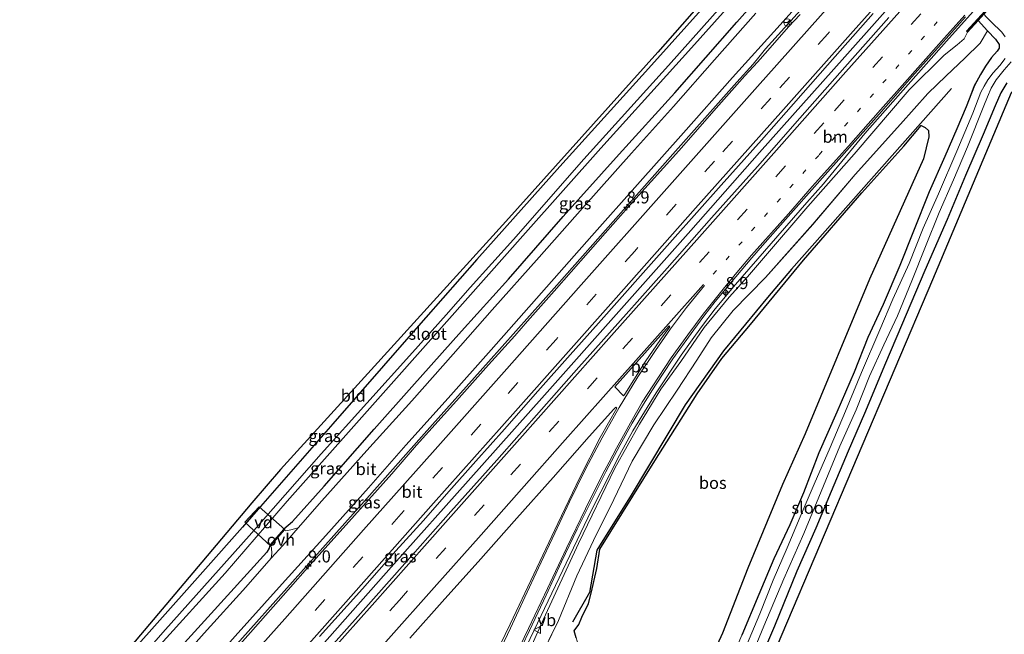
# Model space of a CAD drawing. Units: metres. Extents: x 89991 to 100008, y 406248 to 412500.
# Drawn here: x 97479 to 97684, y 406394 to 406522 of the extents above; entities that cross this region are included whole.
import ezdxf
from ezdxf.enums import TextEntityAlignment as Align

# ---------------------------------------------------------------- set-up
doc = ezdxf.new("R2010")
doc.units = ezdxf.units.M
doc.linetypes.add('VW-1-3_STREEP', pattern=[4, 1, -3])
doc.linetypes.add('VW-3-9_STREEP', pattern=[12, 3, -9])
doc.layers.get('0').update_dxf_attribs({"lineweight": 25})
for name, color, linetype, lineweight in [('B-ME-AL-OVERIG-GV-B7', 7, 'BV-GELEIDERAIL', 18), ('B-ME-AM-KILOMETR-S-B1', 7, 'Continuous', 18), ('B-ME-BV-GELEIDECONSTRUCTIE-GELEIDERAIL-L-B1', 213, 'BV-GELEIDERAIL', 18), ('B-ME-GW-KRUINLIJN-L-B1', 93, 'Continuous', 18), ('B-ME-GW-TEENLIJN-L-B1', 93, 'Continuous', 18), ('B-ME-IE-GRASLAND-GV-B6', 93, 'Continuous', 18), ('B-ME-IE-GRONDWERKLIJN-GROND_INGERICHT-GV-B6', 253, 'Continuous', 18), ('B-ME-MW-MUUR-GV-B6', 8, 'IE-TERREINAFSCHEIDING-KUNSTMATIG', 18), ('B-ME-MW-MUUR-L-B1', 8, 'IE-TERREINAFSCHEIDING-KUNSTMATIG', 18), ('B-ME-OG-WATER-GV-B6', 153, 'Continuous', 18), ('B-ME-VH-VERH_SOORT-BITUMEN-GV-B6', 8, 'IE-TERREINAFSCHEIDING-NATUURLIJK-HOUTWAL', 18), ('B-ME-VH-VERH_SOORT-ONVERHARD-GV-B6', 8, 'Continuous', 18), ('B-ME-VW-MARKERING-13STREEP-045-L-B1', 255, 'VW-1-3_STREEP', 18), ('B-ME-VW-MARKERING-39STREEP-015-L-B1', 255, 'VW-3-9_STREEP', 18), ('B-ME-VW-MARKERING-STREEP-015-L-B1', 7, 'Continuous', 18), ('B-ME-VW-MARKERING-VLAKMARK-GV-B6', 7, 'Continuous', 18), ('B-ME-VW-MEUBILAIR_WEGMEUBILAIR-RONA-S-B1', 8, 'Continuous', 18), ('B-ME-VW-MEUBILAIR_WEGMEUBILAIR-VERKEERSBORD-S-B1', 8, 'Continuous', 18)]:
    doc.layers.add(name, color=color, linetype=linetype, lineweight=lineweight)
for name, color, linetype in [('B-ME-GR-BOMENRIJ-L-B1', 10, 'Continuous'), ('B-ME-GR-BOS-GV-B6', 10, 'Continuous'), ('B-ME-GW-INSTEEKWATERGANG-L-B1', 10, 'Continuous'), ('B-ME-KG-KADASTRAAL-OPNAMEDTMGRENS-L-B1', 10, 'Continuous')]:
    doc.layers.add(name, color=color, linetype=linetype)
doc.styles.add('NLCS-ISO', font='NLCS-ISO.TTF')
doc.linetypes.add('BV-GELEIDERAIL', pattern='A,10,-3,[108,NLCS.SHX,S=1,R=0,X=0,Y=0],-3', length=16)
doc.linetypes.add('IE-TERREINAFSCHEIDING-KUNSTMATIG', pattern='A,4,[82,NLCS.SHX,S=0.75,R=90,X=0,Y=0],4,-2', length=10)
doc.linetypes.add('IE-TERREINAFSCHEIDING-NATUURLIJK-HOUTWAL', pattern='A,7,-1.5,[67,NLCS.SHX,S=0.75,R=45,X=0,Y=0],-1.5,7,-1.5,[70,NLCS.SHX,S=0.75,R=0,X=0,Y=0],-1.5', length=20)

# ---------------------------------------------------------------- blocks, each defined once
blk = doc.blocks.new('d43hn_FeatureWriter_4_45_FMEBLOCK12')
at = {"layer": 'B-ME-GW-TEENLIJN-L-B1'}
for points in [[(78.73, 134.86, -0.15), (77.16, 132.25, 0.16), (74.02, 129.19, 0.32), (70.1, 125.52, 0.32), (66.3, 121.81, 0.35), (60.61, 115.47, 0.44), (51.22, 104.95, 0.34), (42.39, 94.62, 0.36), (32.55, 83.58, 0.36), (25.82, 76.7, 0.36), (21.27, 71.03, 0.35), (18.26, 66.39, 0.36), (14.19, 60.14, 0.36), (9.35, 52.95, 0.27), (4.86, 45.38, 0.27), (1.05, 37.43, 0.29), (-3.23, 28.89, 0.25), (-6.63, 21.58, 0.25), (-10.46, 12.24, 0.12), (-14.54, 3.91, 0.22), (-16.5, 0.18, 0.33), (-17.75, -2.33, 0.32), (-17.38, -3.21, 0.32), (-16.68, -5.53, 0.36), (-16.38, -7.35, 0.29), (-16.57, -9.28, 0.25), (-16.61, -13.11, 0.26), (-16.04, -16.79, 0.25), (-13.26, -24.8, 0.14), (-12.5, -29.73, 0.06), (-12.14, -33.46, 0.09), (-12.03, -36.43, 0.06), (-12.35, -39.54, 0.05), (-14.2, -41.44, 0.04), (-16.69, -42.99, 0.14), (-19.29, -45.54, 0.28), (-19.42, -49.82, 0.34), (-19.97, -54.05, 0.25), (-20.33, -66.58, 0.05), (-20.01, -69.89, 0.02), (-19.5, -75.22, -0.04), (-19.32, -79.41, -0.06), (-20, -84.22, -0.04), (-21.39, -85.68, -0.07), (-21.81, -86.15, -0.08), (-23.21, -88.3, -0.09), (-22.9, -89.51, -0.09), (-22.44, -90.54, -0.09), (-22.23, -92.2, -0.07), (-23.03, -93.96, -0.07), (-25.62, -97.27, -0.07), (-32.51, -106.48, -0.1), (-38.39, -113.2, -0.09), (-46.36, -122.83, -0.22), (-51.87, -128.71, -0.23), (-54.49, -130.84, -0.23), (-57.09, -131.76, -0.21), (-58.95, -132.18, -0.13), (-66.65, -134.47, 0.09), (-70.66, -134.86, 0.17)], [(-71.86, -134.86, 0.21), (-74.87, -134.66, 0.31), (-78.73, -132.66, 0.59)]]:
    blk.add_polyline3d(points, dxfattribs=at)
blk = doc.blocks.new('d43hn_FeatureWriter_4_45_FMEBLOCK13')
at = {"layer": 'B-ME-IE-GRASLAND-GV-B6'}
for points in [[(-49.56, -134.86, -0.52), (-75.9, -134.86, 0.17), (-71.89, -134.47, 0.09), (-64.19, -132.18, -0.13), (-62.33, -131.76, -0.21), (-59.73, -130.84, -0.23), (-57.12, -128.71, -0.23), (-51.6, -122.83, -0.22), (-43.63, -113.2, -0.09), (-37.75, -106.48, -0.1), (-30.87, -97.27, -0.07), (-28.27, -93.96, -0.07), (-27.47, -92.2, -0.07), (-27.68, -90.54, -0.09), (-28.14, -89.51, -0.09), (-28.45, -88.3, -0.09), (-27.06, -86.15, -0.08), (-26.63, -85.68, -0.07), (-25.24, -84.22, -0.04), (-24.56, -79.41, -0.06), (-24.74, -75.22, -0.04), (-25.25, -69.89, 0.02), (-25.57, -66.58, 0.05), (-25.22, -54.05, 0.25), (-24.67, -49.82, 0.34), (-24.53, -45.54, 0.28), (-21.93, -42.99, 0.14), (-19.45, -41.44, 0.04), (-17.59, -39.54, 0.05), (-17.27, -36.43, 0.06), (-17.38, -33.46, 0.09), (-17.75, -29.73, 0.06), (-18.5, -24.8, 0.14), (-21.29, -16.79, 0.25), (-21.85, -13.11, 0.26), (-21.81, -9.28, 0.25), (-21.63, -7.35, 0.29), (-21.93, -5.53, 0.36), (-22.62, -3.21, 0.32), (-22.99, -2.33, 0.32), (-21.74, 0.18, 0.33), (-19.78, 3.91, 0.22), (-15.7, 12.24, 0.12), (-11.87, 21.58, 0.25), (-8.47, 28.89, 0.25), (-4.2, 37.43, 0.29), (-0.38, 45.38, 0.27), (4.11, 52.95, 0.27), (8.94, 60.14, 0.36), (13.01, 66.39, 0.36), (16.03, 71.03, 0.35), (20.58, 76.7, 0.36), (27.3, 83.58, 0.36), (37.15, 94.62, 0.36), (45.98, 104.95, 0.34), (55.36, 115.47, 0.44), (61.06, 121.81, 0.35), (64.86, 125.52, 0.32), (68.78, 129.19, 0.32), (71.92, 132.25, 0.16), (73.49, 134.86, -0.15), (75.11, 133.13, -0.14), (75.88, 132.01, -0.14), (75.9, 131.22, -0.15), (75.49, 130.59, -0.15), (74.28, 129.28, -0.04), (73.03, 127.5, -0.05), (72.04, 125.76, -0.17), (70.73, 123.49, -0.33), (69.01, 119.07, -0.4), (67.07, 114.47, -0.39), (64.63, 108.73, -0.36), (61.37, 101.4, -0.33), (58.1, 93.2, -0.39), (55.26, 86.04, -0.47), (51.77, 77.95, -0.4), (48.61, 71.07, -0.43), (45.74, 63.87, -0.42), (42.14, 55.57, -0.46), (38.43, 47.1, -0.43), (35.21, 38.77, -0.48), (32.38, 32.18, -0.52), (29.07, 25.06, -0.41), (25.96, 17.68, -0.37), (22.37, 9.21, -0.31), (19.93, 3.31, -0.32), (17.69, -1.94, -0.4), (14.61, -9.16, -0.4), (11.39, -16.52, -0.44), (8.41, -23.67, -0.4), (5.73, -29.97, -0.39), (2.86, -36.64, -0.4), (-0.01, -43.23, -0.36), (-2.41, -49.43, -0.38), (-4.62, -54.65, -0.39), (-6.8, -60.04, -0.39), (-9.64, -66.47, -0.42), (-12.13, -72.51, -0.36), (-14.28, -77.58, -0.42), (-16.47, -82.85, -0.42), (-19.53, -89.74, -0.38), (-22.53, -96.48, -0.4), (-25.91, -103.39, -0.41), (-28.85, -108.8, -0.42), (-31.43, -113.18, -0.55), (-34.08, -116.95, -0.58), (-38.15, -121.99, -0.53), (-42.63, -127.1, -0.51), (-48.88, -134.1, -0.52), (-49.56, -134.86, -0.52)], [(13.13, -1.9, -0.12), (18.39, 9.63, -0.15), (23.62, 23.11, -0.14), (30.85, 40.54, -0.15), (35.54, 51.1, -0.19), (48.92, 83.19, -0.09), (60.18, 108.21, 0.09), (61.28, 112.79, 0.18), (61.17, 114.13, 0.22), (60.49, 114.75, 0.19), (59.7, 115.13, 0.13), (56.06, 110.86, 0.19), (47.31, 101.15, 0.34), (35.19, 87.14, 0.32), (24.19, 73.77, 0.25), (18.24, 66.73, 0.25), (13.09, 59.36, 0.22), (4.33, 45.48, 0.27), (-7.12, 27.06, 0.12), (-7.76, 23.08, 0.09), (-8.96, 17.96, 0.27), (-9.5, 15.81, 0.29), (-10.89, 12.96, 0.26), (-11.51, 11.42, 0.23), (-12.45, 10.11, 0.23), (-12.05, 8.66, 0.22), (-11.65, 7.3, 0.21), (-11.32, 5.69, 0.2), (-10.55, 3.36, 0.2), (-9.88, 2.22, 0.19), (-8.86, 1.54, 0.21), (-5.91, -1.89, 0.18), (-1.75, -4.16, 0.11), (1.99, -4.82, 0.08), (6.5, -5.23, 0), (10.16, -4.26, -0.12), (11.6, -3.86, -0.12), (13.13, -1.9, -0.12)]]:
    blk.add_polyline3d(points, dxfattribs=at)
blk = doc.blocks.new('hecto')
for p, q in [((0, 0.625), (-0.625, 0)), ((0, -0.625), (0, 0.625)), ((-0.625, 0), (0.625, 0)), ((0.625, 0), (0, -0.625))]:
    blk.add_line(p, q)
blk = doc.blocks.new('verkeersbord')
for p, q in [((0, 0.75), (-0.75, -0.625)), ((0.75, -0.625), (0, 0.75)), ((-0.75, -0.625), (0.75, -0.625))]:
    blk.add_line(p, q)
blk = doc.blocks.new('wegwijzer')
for q in [(-0.53, -0.53), (0, 0.75), (0.53, -0.53)]:
    blk.add_line((0, 0), q)
blk.add_circle((0, 0), 0.75)

msp = doc.modelspace()

# ---------------------------------------------------------------- linework, layer by layer
at = {"layer": 'B-ME-AL-OVERIG-GV-B7'}
msp.add_polyline3d([(97529.029, 406420.776, 0.347), (97534.397, 406416.027, 0.702), (97531.378, 406412.626, 0.702), (97526.042, 406417.54, 0.343), (97529.029, 406420.776, 0.347)], dxfattribs=at)
at = {"layer": 'B-ME-BV-GELEIDECONSTRUCTIE-GELEIDERAIL-L-B1'}
for points in [[(97659.185, 406543.898, 1.965), (97647.557, 406530.566, 2.002), (97645.491, 406528.398, 1.97), (97644.375, 406527.157, 1.979), (97643.509, 406526.194, 2.039), (97634.33, 406515.984, 2.021), (97632.915, 406514.237, 2.035), (97631.709, 406512.767, 2.044), (97628.341, 406509.021, 2.044), (97615.57, 406494.687, 2.007), (97603.167, 406480.719, 1.984), (97590.922, 406466.84, 1.965), (97576.75, 406450.862, 1.984), (97563.338, 406435.944, 1.979), (97550.881, 406421.83, 1.984), (97538.281, 406407.729, 1.947), (97521.587, 406388.987, 1.965), (97506.588, 406372.089, 1.988), (97490.455, 406353.887, 1.924), (97477.973, 406339.874, 1.906), (97462.072, 406321.929, 1.896), (97447.501, 406305.459, 1.905), (97445.416, 406303.269, 1.928), (97442.239, 406299.391, 1.923)], [(97669.8539, 406535.8121, 2.429), (97650.7739, 406514.3335, 2.371), (97633.0924, 406494.3875, 2.38), (97618.7553, 406478.2146, 2.389), (97603.7923, 406461.3576, 2.334), (97588.3359, 406443.9744, 2.348), (97572.4706, 406426.1318, 2.334), (97557.0436, 406408.8264, 2.306), (97543.2134, 406393.1989, 2.302), (97529.3897, 406377.6559, 2.306), (97514.3901, 406360.7271, 2.297), (97501.4834, 406346.1787, 2.26), (97488.4186, 406331.4749, 2.242), (97475.5909, 406317.0861, 2.223), (97460.6318, 406300.3064, 2.21), (97447.0643, 406284.9795, 2.254)], [(97582.3871, 406387.1308, 1.8884), (97598.1361, 406420.085, 1.878), (97603.9343, 406431.4921, 1.9379), (97606.7422, 406436.52, 1.941), (97611.5453, 406444.4804, 1.9608), (97616.7578, 406452.284, 1.997), (97620.9905, 406458.1618, 2.0198), (97623.8241, 406461.893, 2.034), (97628.068, 406466.993, 2.068), (97642.9135, 406484.0345, 2.0187), (97646.3954, 406487.9175, 1.9918), (97654.953, 406498.394, 2.079), (97671.951, 406517.558, 2.07), (97681.814, 406528.631, 2.075)]]:
    msp.add_polyline3d(points, dxfattribs=at)
at = {"layer": 'B-ME-GR-BOMENRIJ-L-B1'}
msp.add_polyline3d([(97672.997, 406507.727, 0.188), (97639.695, 406470.169, 0.216), (97634.752, 406464.24, 0.207), (97625.559, 406453.154, 0.179), (97617.594, 406441.97, 0.216), (97606.364, 406423.194, 0.207), (97599.229, 406411.728, 0.198), (97597.741, 406402.926, 0.225), (97594.197, 406396.746, 0.216)], dxfattribs=at)
at = {"layer": 'B-ME-GR-BOS-GV-B6'}
for points in [[(97594.939, 406393.524, 0.216), (97594.536, 406394.97, 0.234), (97595.485, 406396.284, 0.225), (97596.096, 406397.825, 0.262), (97597.493, 406400.671, 0.29), (97598.031, 406402.819, 0.271), (97599.227, 406407.937, 0.087), (97599.871, 406411.925, 0.124), (97611.323, 406430.346, 0.271), (97620.083, 406444.222, 0.216), (97625.235, 406451.588, 0.253), (97631.178, 406458.629, 0.253), (97642.179, 406472.003, 0.317), (97654.304, 406486.016, 0.336), (97663.053, 406495.724, 0.188), (97666.689, 406499.996, 0.127)], [(97666.689, 406499.996, 0.127), (97667.478, 406499.608, 0.188), (97668.162, 406498.991, 0.216), (97668.274, 406497.652, 0.179), (97667.173, 406493.069, 0.087), (97655.908, 406468.055, -0.088), (97642.533, 406435.959, -0.189), (97637.836, 406425.397, -0.152), (97630.61, 406407.975, -0.143), (97625.376, 406394.49, -0.152), (97620.119, 406382.961, -0.125)]]:
    msp.add_polyline3d(points, dxfattribs=at)
at = {"layer": 'B-ME-GW-INSTEEKWATERGANG-L-B1'}
for points in [[(97534.11, 406416.053, 0.651), (97534.199, 406416.153, 0.651), (97536.01, 406417.737, 0.697), (97542.551, 406425.055, 0.784), (97552.987, 406436.922, 0.729), (97560.815, 406445.714, 0.706), (97571.105, 406457.247, 0.752), (97580.905, 406468.06, 0.761), (97592.277, 406481.097, 0.784), (97603.857, 406494.064, 0.655), (97615.45, 406506.787, 0.738), (97628.362, 406521.536, 0.734), (97639.4, 406533.985, 0.729), (97655.384, 406551.893, 0.725)], [(97622.258, 406525.543, 0.011), (97609.961, 406511.865, 0.071), (97591.558, 406491.525, 0.145), (97574.327, 406472.144, -0.021), (97560.16, 406456.084, -0.002), (97544.346, 406438.022, -0.044), (97529.343, 406420.817, 0.067), (97525.597, 406416.521, 0.085), (97517.863, 406407.876, -0.048), (97506.752, 406395.301, -0.095), (97493.651, 406380.644, -0.095), (97481.038, 406366.4, -0.076), (97467.782, 406351.224, -0.085), (97455.315, 406336.927, -0.095), (97443.889, 406324.131, -0.279), (97443.735, 406324.347, -0.274), (97443.787, 406326.042, -0.205), (97444.553, 406330.422, -0.293)], [(97678.511, 406521.88, -0.212), (97680.48, 406519.723, -0.151), (97682.101, 406517.995, -0.142), (97682.873, 406516.874, -0.142), (97682.895, 406516.081, -0.151), (97682.481, 406515.447, -0.151), (97681.266, 406514.139, -0.036), (97680.016, 406512.361, -0.045), (97679.028, 406510.617, -0.174), (97677.722, 406508.347, -0.33), (97676, 406503.934, -0.404), (97674.065, 406499.328, -0.386), (97671.618, 406493.593, -0.358), (97668.36, 406486.266, -0.33), (97665.087, 406478.063, -0.39), (97662.247, 406470.901, -0.468), (97658.765, 406462.809, -0.404), (97655.604, 406455.936, -0.427), (97652.726, 406448.731, -0.418), (97649.133, 406440.429, -0.459), (97645.425, 406431.958, -0.432), (97642.199, 406423.634, -0.478), (97639.371, 406417.044, -0.519), (97636.061, 406409.918, -0.413), (97632.948, 406402.538, -0.372), (97629.362, 406394.073, -0.307)], [(97684.474, 406508.888, -0.021), (97683.2, 406506.782, -0.077), (97682.019, 406504.09, -0.081), (97679.564, 406498.131, -0.086), (97675.9, 406489.621, -0.178), (97672.105, 406480.493, -0.288), (97667.453, 406469.852, -0.284), (97662.599, 406458.426, -0.288), (97659.264, 406450.627, -0.265), (97654.907, 406440.185, -0.27), (97651.495, 406432.3, -0.302), (97647.944, 406423.959, -0.298), (97644.782, 406416.352, -0.247), (97640.797, 406407.356, -0.229), (97636.165, 406395.962, -0.265), (97632.486, 406387.35, -0.146)], [(97531.302, 406412.888, 0.665), (97531.238, 406412.816, 0.665), (97531.131, 406412.138, 0.752), (97530.665, 406411.318, 0.752), (97518.401, 406397.806, 0.72), (97504.496, 406382.555, 0.729), (97491.682, 406367.872, 0.715), (97479.63, 406354.595, 0.748), (97461.359, 406333.671, 0.678), (97443.504, 406313.767, 0.83), (97431.682, 406300.747, 0.789)]]:
    msp.add_polyline3d(points, dxfattribs=at)
at = {"layer": 'B-ME-GW-KRUINLIJN-L-B1'}
msp.add_polyline3d([(97583.363, 406386.736, 1.122), (97588.127, 406397.407, 1.232), (97595.401, 406413.16, 1.094), (97603.008, 406428.768, 1.122), (97608.146, 406437.927, 1.26), (97612.528, 406445.211, 1.297), (97616.705, 406450.977, 1.343), (97621.549, 406458.001, 1.324), (97626.757, 406464.31, 1.306), (97630.567, 406468.548, 1.278), (97633.907, 406472.435, 1.297), (97643.117, 406483.196, 1.159), (97652.73, 406494.06, 1.389), (97664.164, 406507.466, 1.389), (97671.446, 406514.62, 1.343), (97674.145, 406516.761, 1.315), (97675.586, 406518.019, 1.278), (97676.291, 406519.458, 1.331)], dxfattribs=at)
at = {"layer": 'B-ME-IE-GRASLAND-GV-B6'}
for points in [[(97474.766, 406354.135, -1.6), (97491.518, 406372.553, -1.6), (97507.804, 406391.314, -1.6), (97521.972, 406406.986, -1.6), (97534.892, 406421.96, -1.6), (97551.486, 406440.675, -1.6), (97568.087, 406459.269, -1.6), (97584.43, 406477.707, -1.6), (97600.043, 406495.331, -1.6), (97618.951, 406516.146, -1.6), (97635.068, 406534.245, -1.6)], [(97631.877, 406532.454, -1.6), (97614.147, 406512.475, -1.6), (97596.512, 406493.032, -1.6), (97581.889, 406476.337, -1.6), (97572.884, 406466.32, -1.6), (97567.904, 406460.695, -1.6), (97560.942, 406452.865, -1.6), (97541.947, 406431.78, -1.6), (97526.978, 406414.7, -1.6), (97509.546, 406395.267, -1.6), (97495.096, 406378.765, -1.6), (97482.314, 406364.633, -1.6), (97469.96, 406350.505, -1.6), (97457.514, 406336.575, -1.6), (97450.114, 406328.172, -1.6), (97446.325, 406323.915, -1.6), (97443.212, 406320.753, -1.6), (97442.32, 406319.89, -1.6), (97441.867, 406319.989, -1.6), (97441.794, 406320.983, -1.6), (97442.22, 406324.084, -1.6), (97442.902, 406329.048, -1.6)], [(97639.4, 406533.985, 0.729), (97628.362, 406521.536, 0.734), (97615.45, 406506.787, 0.738), (97603.857, 406494.064, 0.655), (97592.277, 406481.097, 0.784), (97580.905, 406468.06, 0.761), (97571.105, 406457.247, 0.752), (97560.815, 406445.714, 0.706), (97552.987, 406436.922, 0.729), (97542.551, 406425.055, 0.784), (97536.01, 406417.737, 0.697), (97534.199, 406416.153, 0.651), (97534.11, 406416.053, 0.651), (97531.302, 406412.888, 0.665), (97531.238, 406412.816, 0.665), (97531.131, 406412.138, 0.752), (97530.665, 406411.318, 0.752), (97518.401, 406397.806, 0.72), (97504.496, 406382.555, 0.729), (97491.682, 406367.872, 0.715), (97479.63, 406354.595, 0.748), (97461.359, 406333.671, 0.678)], [(97632.317, 406523.37, 0.876), (97623.739, 406513.659, 0.826), (97615.178, 406504.009, 0.817), (97606.44, 406494.289, 0.726), (97596.283, 406482.865, 0.795), (97587.23, 406472.626, 0.84), (97577.49, 406461.706, 0.822), (97569.349, 406452.481, 0.817), (97560.809, 406442.812, 0.79), (97551.439, 406432.475, 0.795), (97542.076, 406422.018, 0.754), (97537.129, 406416.36, 0.724), (97535.601, 406415.99, 0.738), (97534.572, 406415.792, 0.729), (97534.11, 406416.053, 0.651), (97534.199, 406416.153, 0.651), (97536.01, 406417.737, 0.697), (97542.551, 406425.055, 0.784), (97552.987, 406436.922, 0.729), (97560.815, 406445.714, 0.706), (97571.105, 406457.247, 0.752), (97580.905, 406468.06, 0.761), (97592.277, 406481.097, 0.784), (97603.857, 406494.064, 0.655), (97615.45, 406506.787, 0.738), (97628.362, 406521.536, 0.734), (97639.4, 406533.985, 0.729)], [(97471.252, 406334.435, 0.849), (97479.72, 406343.811, 0.862), (97488.001, 406353.28, 0.881), (97497.78, 406364.458, 0.89), (97505.958, 406373.555, 0.899), (97514.944, 406383.55, 0.973), (97524.075, 406393.879, 0.936), (97533.234, 406404.066, 0.927), (97542.875, 406414.789, 0.908), (97551.741, 406424.737, 0.862), (97559.566, 406433.57, 0.89), (97568.319, 406443.349, 0.918), (97577.243, 406453.361, 0.922), (97587.739, 406465.251, 0.945), (97598.215, 406477.118, 0.904), (97607.716, 406487.773, 0.931), (97617.294, 406498.513, 0.941), (97627.465, 406509.997, 0.968), (97637.338, 406520.936, 0.955), (97646.549, 406531.31, 0.941)], [(97686.078, 406530.556, 1.369), (97676.081, 406519.651, 1.383), (97676.291, 406519.458, 1.331), (97675.586, 406518.019, 1.278), (97674.145, 406516.761, 1.315), (97671.446, 406514.62, 1.343), (97664.164, 406507.466, 1.389), (97652.73, 406494.06, 1.389), (97643.117, 406483.196, 1.159), (97633.907, 406472.435, 1.297), (97630.567, 406468.548, 1.278), (97626.757, 406464.31, 1.306), (97621.549, 406458.001, 1.324), (97616.705, 406450.977, 1.343), (97612.528, 406445.211, 1.297), (97608.146, 406437.927, 1.26), (97603.008, 406428.768, 1.122), (97595.401, 406413.16, 1.094), (97588.127, 406397.407, 1.232), (97583.363, 406386.736, 1.122)], [(97442.902, 406329.048, -1.6), (97444.553, 406330.422, -0.293), (97443.787, 406326.042, -0.205), (97443.735, 406324.347, -0.274), (97443.889, 406324.131, -0.279), (97455.315, 406336.927, -0.095), (97467.782, 406351.224, -0.085), (97481.038, 406366.4, -0.076), (97493.651, 406380.644, -0.095), (97506.752, 406395.301, -0.095), (97517.863, 406407.876, -0.048), (97525.597, 406416.521, 0.085), (97529.343, 406420.817, 0.067), (97544.346, 406438.022, -0.044), (97560.16, 406456.084, -0.002), (97574.327, 406472.144, -0.021), (97591.558, 406491.525, 0.145), (97609.961, 406511.865, 0.071), (97622.258, 406525.543, 0.011)], [(97659.974, 406522.479, 1.654), (97650.783, 406512.126, 1.732), (97641.442, 406501.521, 1.714), (97632.619, 406491.535, 1.631), (97623.081, 406480.797, 1.672), (97613.832, 406470.38, 1.635), (97605.312, 406460.817, 1.612), (97595.505, 406449.78, 1.58), (97587.759, 406440.992, 1.585), (97578.455, 406430.471, 1.566), (97568.915, 406419.773, 1.557), (97559.32, 406408.972, 1.608), (97550.688, 406399.199, 1.589), (97541.647, 406389.099, 1.571), (97533.815, 406380.388, 1.58), (97521.661, 406366.74, 1.557), (97510.981, 406354.861, 1.566), (97500.676, 406343.226, 1.543), (97490.831, 406332.146, 1.506), (97481.896, 406321.95, 1.493), (97473.239, 406312.278, 1.442)], [(97641.499, 406523.115, 1.3), (97639.099, 406520.566, 1.283), (97634.785, 406515.635, 1.31), (97632.625, 406513.205, 1.285), (97629.98, 406510.34, 1.28), (97624.627, 406504.277, 1.293), (97616.263, 406494.769, 1.303), (97607.371, 406484.849, 1.332), (97600.972, 406477.625, 1.298), (97590.37, 406465.598, 1.292), (97584.854, 406459.353, 1.304), (97582.171, 406456.321, 1.311), (97576.709, 406450.261, 1.302), (97570.089, 406442.807, 1.286), (97561.757, 406433.543, 1.287), (97556.656, 406427.613, 1.273), (97545.912, 406415.645, 1.258), (97539.599, 406408.626, 1.27), (97535.105, 406403.534, 1.242), (97527.214, 406394.604, 1.232), (97516.153, 406382.162, 1.232)], [(97541.59, 406393.78, 1.53), (97550.55, 406403.73, 1.55), (97557.48, 406411.62, 1.55), (97563.18, 406417.92, 1.55), (97568.48, 406423.92, 1.55), (97574.08, 406430.25, 1.58), (97580.07, 406436.92, 1.58), (97587.01, 406444.82, 1.58), (97593.68, 406452.32, 1.59), (97599.59, 406458.9, 1.57), (97608.88, 406469.38, 1.57), (97614.97, 406476.25, 1.58), (97625.08, 406487.6, 1.6), (97633.49, 406497.01, 1.6), (97638.59, 406502.78, 1.59), (97647.205, 406512.545, 1.591), (97656.703, 406523.282, 1.603)], [(97582.045, 406388.379, 1.233), (97585.259, 406395.011, 1.247), (97588.678, 406402.387, 1.247), (97591.915, 406409.345, 1.233), (97595.182, 406416.122, 1.201), (97598.721, 406423.158, 1.182), (97601.132, 406428.034, 1.191), (97604.075, 406433.632, 1.251), (97606.607, 406438.128, 1.265), (97608.738, 406441.747, 1.265), (97610.673, 406444.846, 1.26), (97612.915, 406448.287, 1.256), (97615.027, 406451.497, 1.288), (97618.821, 406456.793, 1.311), (97621.483, 406460.399, 1.33), (97623.828, 406463.438, 1.316), (97628.119, 406468.598, 1.376), (97631.475, 406472.547, 1.366), (97633.705, 406475.071, 1.385), (97638.988, 406481.119, 1.44), (97645.026, 406487.921, 1.449), (97651.22, 406494.853, 1.431), (97657.931, 406502.404, 1.417), (97664.753, 406510.165, 1.449), (97670.658, 406516.776, 1.468), (97675.892, 406522.597, 1.477)], [(97583.363, 406386.736, 1.122), (97588.127, 406397.407, 1.232), (97595.401, 406413.16, 1.094), (97603.008, 406428.768, 1.122), (97608.146, 406437.927, 1.26), (97612.528, 406445.211, 1.297), (97616.705, 406450.977, 1.343), (97621.549, 406458.001, 1.324), (97626.757, 406464.31, 1.306), (97630.567, 406468.548, 1.278), (97633.907, 406472.435, 1.297), (97643.117, 406483.196, 1.159), (97652.73, 406494.06, 1.389), (97664.164, 406507.466, 1.389), (97671.446, 406514.62, 1.343), (97674.145, 406516.761, 1.315), (97675.586, 406518.019, 1.278), (97676.291, 406519.458, 1.331), (97678.511, 406521.88, -0.212), (97680.48, 406519.723, -0.151), (97678.907, 406517.112, 0.162), (97675.768, 406514.051, 0.319), (97671.846, 406510.378, 0.319), (97668.049, 406506.671, 0.346), (97662.353, 406500.336, 0.438), (97652.967, 406489.81, 0.337), (97644.142, 406479.477, 0.356), (97634.294, 406468.437, 0.365), (97627.567, 406461.558, 0.356), (97623.018, 406455.895, 0.346), (97620.004, 406451.251, 0.356), (97615.934, 406445.002, 0.356), (97611.099, 406437.816, 0.273), (97606.61, 406430.24, 0.273), (97602.794, 406422.293, 0.291), (97598.52, 406413.751, 0.254), (97595.118, 406406.437, 0.245), (97591.293, 406397.103, 0.125), (97587.212, 406388.775, 0.217)], [(97629.362, 406394.073, -0.307), (97632.948, 406402.538, -0.372), (97636.061, 406409.918, -0.413), (97639.371, 406417.044, -0.519), (97642.199, 406423.634, -0.478), (97645.425, 406431.958, -0.432), (97649.133, 406440.429, -0.459), (97652.726, 406448.731, -0.418), (97655.604, 406455.936, -0.427), (97658.765, 406462.809, -0.404), (97662.247, 406470.901, -0.468), (97665.087, 406478.063, -0.39), (97668.36, 406486.266, -0.33), (97671.618, 406493.593, -0.358), (97674.065, 406499.328, -0.386), (97676, 406503.934, -0.404), (97677.722, 406508.347, -0.33), (97679.028, 406510.617, -0.174), (97680.016, 406512.361, -0.045), (97681.266, 406514.139, -0.036), (97682.481, 406515.447, -0.151), (97682.895, 406516.081, -0.151), (97682.873, 406516.874, -0.142), (97682.101, 406517.995, -0.142), (97680.48, 406519.723, -0.151), (97678.511, 406521.88, -0.212), (97679.722, 406523.201, -1.899)], [(97680.256, 406522.565, -1.899), (97681.225, 406521.577, -1.899), (97683.439, 406519.432, -1.899), (97684.1, 406518.489, -1.899)], [(97684.098, 406513.924, -1.899), (97683.053, 406512.503, -1.899), (97681.648, 406510.941, -1.899), (97680.562, 406509.517, -1.899), (97679.754, 406508.231, -1.899), (97679.049, 406506.93, -1.899), (97677.383, 406502.623, -1.899), (97674.075, 406494.682, -1.899), (97670.246, 406485.817, -1.899), (97667.101, 406478.66, -1.899), (97664.187, 406471.372, -1.899), (97660.753, 406463.893, -1.899), (97658.093, 406457.577, -1.899), (97654.247, 406448.65, -1.899), (97650.942, 406440.669, -1.899), (97647.737, 406433.1, -1.899), (97644.393, 406425.464, -1.899), (97641.513, 406418.687, -1.899), (97638.799, 406412.225, -1.899), (97635.936, 406405.51, -1.899), (97633.11, 406398.492, -1.899), (97630.341, 406391.925, -1.899)], [(97630.08, 406386.552, -1.899), (97633.981, 406395.971, -1.899), (97638.148, 406405.771, -1.899), (97642.293, 406415.203, -1.899), (97645.863, 406423.953, -1.899), (97649.767, 406433.331, -1.899), (97653.153, 406440.929, -1.899), (97655.961, 406447.926, -1.899), (97658.897, 406454.42, -1.899), (97661.715, 406460.44, -1.899), (97664.732, 406467.713, -1.899), (97667.552, 406474.853, -1.899), (97670.417, 406481.914, -1.899), (97673.398, 406488.716, -1.899), (97676.271, 406495.615, -1.899), (97679.713, 406504.092, -1.899), (97680.489, 406505.988, -1.899), (97681.187, 406507.798, -1.899), (97682.256, 406509.547, -1.899), (97683.941, 406511.593, -1.899), (97685.401, 406513.26, -1.899)], [(97684.474, 406508.888, -0.021), (97683.2, 406506.782, -0.077), (97682.019, 406504.09, -0.081), (97679.564, 406498.131, -0.086), (97675.9, 406489.621, -0.178), (97672.105, 406480.493, -0.288), (97667.453, 406469.852, -0.284), (97662.599, 406458.426, -0.288), (97659.264, 406450.627, -0.265), (97654.907, 406440.185, -0.27), (97651.495, 406432.3, -0.302), (97647.944, 406423.959, -0.298), (97644.782, 406416.352, -0.247), (97640.797, 406407.356, -0.229), (97636.165, 406395.962, -0.265), (97632.486, 406387.35, -0.146)], [(97560.36, 406393.426, 1.386), (97567.668, 406401.641, 1.363), (97574.556, 406409.303, 1.368), (97582.593, 406418.371, 1.382), (97590.192, 406426.866, 1.409), (97597.647, 406435.373, 1.409), (97602.786, 406441.047, 1.428), (97603.171, 406441.475, 1.405), (97603.385, 406441.283, 1.4), (97599.921, 406435.148, 1.4), (97595.694, 406426.873, 1.34), (97591.108, 406417.295, 1.285), (97586.144, 406406.78, 1.253), (97581.195, 406396.368, 1.23), (97575.87, 406385.365, 1.193)], [(97461.359, 406333.671, 0.678), (97479.63, 406354.595, 0.748), (97491.682, 406367.872, 0.715), (97504.496, 406382.555, 0.729), (97518.401, 406397.806, 0.72), (97530.665, 406411.318, 0.752), (97531.131, 406412.138, 0.752), (97531.238, 406412.816, 0.665), (97531.302, 406412.888, 0.665), (97531.623, 406412.213, 0.743), (97531.684, 406411.075, 0.743), (97531.572, 406410.054, 0.705), (97526.25, 406404.075, 0.708), (97517.626, 406394.483, 0.754), (97509.215, 406385.042, 0.808), (97500.147, 406375.084, 0.831), (97490.759, 406364.344, 0.872), (97481.83, 406354.413, 0.881), (97473.274, 406344.683, 0.89)]]:
    msp.add_polyline3d(points, dxfattribs=at)
at = {"layer": 'B-ME-IE-GRONDWERKLIJN-GROND_INGERICHT-GV-B6'}
for points in [[(97464.652, 406348.23, -0.156), (97482.224, 406368.372, -0.078), (97500.608, 406389.726, 0.056), (97517.111, 406409.272, -0.031), (97527.525, 406421.606, 0.38), (97533.501, 406428.498, -0.031), (97552.329, 406449.218, -0.013), (97580.359, 406480.063, 0.084), (97611.918, 406515.266, 0.075), (97639.701, 406546.937, 0.167)], [(97622.258, 406525.543, 0.011), (97609.961, 406511.865, 0.071), (97591.558, 406491.525, 0.145), (97574.327, 406472.144, -0.021), (97560.16, 406456.084, -0.002), (97544.346, 406438.022, -0.044), (97529.343, 406420.817, 0.067), (97525.597, 406416.521, 0.085), (97517.863, 406407.876, -0.048), (97506.752, 406395.301, -0.095), (97493.651, 406380.644, -0.095), (97481.038, 406366.4, -0.076), (97467.782, 406351.224, -0.085)], [(97632.486, 406387.35, -0.146), (97636.165, 406395.962, -0.265), (97640.797, 406407.356, -0.229), (97644.782, 406416.352, -0.247), (97647.944, 406423.959, -0.298), (97651.495, 406432.3, -0.302), (97654.907, 406440.185, -0.27), (97659.264, 406450.627, -0.265), (97662.599, 406458.426, -0.288), (97667.453, 406469.852, -0.284), (97672.105, 406480.493, -0.288), (97675.9, 406489.621, -0.178), (97679.564, 406498.131, -0.086), (97682.019, 406504.09, -0.081), (97683.2, 406506.782, -0.077), (97684.474, 406508.888, -0.021)], [(97685.408, 406506.807, 0.079), (97669.021, 406467.917, -0.272), (97622.071, 406357.333, -0.401), (97594.213, 406291.716, -0.336), (97585.231, 406270.561, -0.429), (97566.9956, 406250, -0.4259), (97563.7599, 406250, -0.4898)]]:
    msp.add_polyline3d(points, dxfattribs=at)
at = {"layer": 'B-ME-KG-KADASTRAAL-OPNAMEDTMGRENS-L-B1'}
for points in [[(97639.701, 406546.937, 0.167), (97611.918, 406515.266, 0.075), (97580.359, 406480.063, 0.084), (97552.329, 406449.218, -0.013), (97533.501, 406428.498, -0.031), (97527.525, 406421.606, 0.38), (97517.111, 406409.272, -0.031), (97500.608, 406389.726, 0.056), (97482.224, 406368.372, -0.078), (97464.652, 406348.23, -0.156), (97444.006, 406324.565, -0.244), (97445.164, 406330.931, -0.159), (97444.553, 406330.422, -0.293), (97442.902, 406329.048, -1.6), (97442.187, 406328.452, -1.519), (97440.928, 406327.403, -0.383), (97439.952, 406326.591, -0.333), (97438.794, 406318.779, -0.273), (97426.172, 406304.85, -0.044)], [(97700.346, 406522.947, -0.053), (97697.415, 406519.78, -0.168), (97695.464, 406517.672, -1.899), (97691.202, 406513.067, -1.899), (97689.894, 406511.654, -0.25), (97685.408, 406506.807, 0.079), (97669.021, 406467.917, -0.272), (97622.071, 406357.333, -0.401), (97594.213, 406291.716, -0.336), (97585.231, 406270.561, -0.429), (97566.9956, 406250, -0.4259)]]:
    msp.add_polyline3d(points, dxfattribs=at)
at = {"layer": 'B-ME-MW-MUUR-GV-B6'}
msp.add_polyline3d([(97676.291, 406519.458, 1.331), (97676.081, 406519.651, 1.383), (97686.078, 406530.556, 1.369), (97686.288, 406530.363, 1.374), (97684.497, 406528.41, -0.327), (97683.03, 406526.809, -1.899), (97679.722, 406523.201, -1.899), (97678.511, 406521.88, -0.212), (97676.291, 406519.458, 1.331)], dxfattribs=at)
at = {"layer": 'B-ME-MW-MUUR-L-B1'}
msp.add_line((97676.278, 406519.643, 1.785), (97686.045, 406530.291, 1.753), dxfattribs=at)
at = {"layer": 'B-ME-OG-WATER-GV-B6'}
for points in [[(97635.068, 406534.245, -1.6), (97618.951, 406516.146, -1.6), (97600.043, 406495.331, -1.6), (97584.43, 406477.707, -1.6), (97568.087, 406459.269, -1.6), (97551.486, 406440.675, -1.6), (97534.892, 406421.96, -1.6), (97521.972, 406406.986, -1.6), (97507.804, 406391.314, -1.6), (97491.518, 406372.553, -1.6), (97474.766, 406354.135, -1.6)], [(97469.96, 406350.505, -1.6), (97482.314, 406364.633, -1.6), (97495.096, 406378.765, -1.6), (97509.546, 406395.267, -1.6), (97526.978, 406414.7, -1.6), (97541.947, 406431.78, -1.6), (97560.942, 406452.865, -1.6), (97567.904, 406460.695, -1.6), (97572.884, 406466.32, -1.6), (97581.889, 406476.337, -1.6), (97596.512, 406493.032, -1.6), (97614.147, 406512.475, -1.6), (97631.877, 406532.454, -1.6)], [(97684.1, 406518.489, -1.899), (97683.439, 406519.432, -1.899), (97681.225, 406521.577, -1.899), (97680.256, 406522.565, -1.899), (97679.722, 406523.201, -1.899), (97683.03, 406526.809, -1.899), (97686.82, 406524.137, -1.899)], [(97630.341, 406391.925, -1.899), (97633.11, 406398.492, -1.899), (97635.936, 406405.51, -1.899), (97638.799, 406412.225, -1.899), (97641.513, 406418.687, -1.899), (97644.393, 406425.464, -1.899), (97647.737, 406433.1, -1.899), (97650.942, 406440.669, -1.899), (97654.247, 406448.65, -1.899), (97658.093, 406457.577, -1.899), (97660.753, 406463.893, -1.899), (97664.187, 406471.372, -1.899), (97667.101, 406478.66, -1.899), (97670.246, 406485.817, -1.899), (97674.075, 406494.682, -1.899), (97677.383, 406502.623, -1.899), (97679.049, 406506.93, -1.899), (97679.754, 406508.231, -1.899), (97680.562, 406509.517, -1.899), (97681.648, 406510.941, -1.899), (97683.053, 406512.503, -1.899), (97684.098, 406513.924, -1.899)], [(97685.401, 406513.26, -1.899), (97683.941, 406511.593, -1.899), (97682.256, 406509.547, -1.899), (97681.187, 406507.798, -1.899), (97680.489, 406505.988, -1.899), (97679.713, 406504.092, -1.899), (97676.271, 406495.615, -1.899), (97673.398, 406488.716, -1.899), (97670.417, 406481.914, -1.899), (97667.552, 406474.853, -1.899), (97664.732, 406467.713, -1.899), (97661.715, 406460.44, -1.899), (97658.897, 406454.42, -1.899), (97655.961, 406447.926, -1.899), (97653.153, 406440.929, -1.899), (97649.767, 406433.331, -1.899), (97645.863, 406423.953, -1.899), (97642.293, 406415.203, -1.899), (97638.148, 406405.771, -1.899), (97633.981, 406395.971, -1.899), (97630.08, 406386.552, -1.899)]]:
    msp.add_polyline3d(points, dxfattribs=at)
at = {"layer": 'B-ME-VH-VERH_SOORT-BITUMEN-GV-B6'}
for points in [[(97646.549, 406531.31, 0.941), (97637.338, 406520.936, 0.955), (97627.465, 406509.997, 0.968), (97617.294, 406498.513, 0.941), (97607.716, 406487.773, 0.931), (97598.215, 406477.118, 0.904), (97587.739, 406465.251, 0.945), (97577.243, 406453.361, 0.922), (97568.319, 406443.349, 0.918), (97559.566, 406433.57, 0.89), (97551.741, 406424.737, 0.862), (97542.875, 406414.789, 0.908), (97533.234, 406404.066, 0.927), (97524.075, 406393.879, 0.936), (97514.944, 406383.55, 0.973), (97505.958, 406373.555, 0.899), (97497.78, 406364.458, 0.89), (97488.001, 406353.28, 0.881), (97479.72, 406343.811, 0.862), (97471.252, 406334.435, 0.849)], [(97473.239, 406312.278, 1.442), (97481.896, 406321.95, 1.493), (97490.831, 406332.146, 1.506), (97500.676, 406343.226, 1.543), (97510.981, 406354.861, 1.566), (97521.661, 406366.74, 1.557), (97533.815, 406380.388, 1.58), (97541.647, 406389.099, 1.571), (97550.688, 406399.199, 1.589), (97559.32, 406408.972, 1.608), (97568.915, 406419.773, 1.557), (97578.455, 406430.471, 1.566), (97587.759, 406440.992, 1.585), (97595.505, 406449.78, 1.58), (97605.312, 406460.817, 1.612), (97613.832, 406470.38, 1.635), (97623.081, 406480.797, 1.672), (97632.619, 406491.535, 1.631), (97641.442, 406501.521, 1.714), (97650.783, 406512.126, 1.732), (97659.974, 406522.479, 1.654)], [(97473.274, 406344.683, 0.89), (97481.83, 406354.413, 0.881), (97490.759, 406364.344, 0.872), (97500.147, 406375.084, 0.831), (97509.215, 406385.042, 0.808), (97517.626, 406394.483, 0.754), (97526.25, 406404.075, 0.708), (97531.572, 406410.054, 0.705), (97533.958, 406412.734, 0.704), (97537.129, 406416.36, 0.724), (97542.076, 406422.018, 0.754), (97551.439, 406432.475, 0.795), (97560.809, 406442.812, 0.79), (97569.349, 406452.481, 0.817), (97577.49, 406461.706, 0.822), (97587.23, 406472.626, 0.84), (97596.283, 406482.865, 0.795), (97606.44, 406494.289, 0.726), (97615.178, 406504.009, 0.817), (97623.739, 406513.659, 0.826), (97632.317, 406523.37, 0.876)], [(97516.153, 406382.162, 1.232), (97527.214, 406394.604, 1.232), (97535.105, 406403.534, 1.242), (97539.599, 406408.626, 1.27), (97545.912, 406415.645, 1.258), (97556.656, 406427.613, 1.273), (97561.757, 406433.543, 1.287), (97570.089, 406442.807, 1.286), (97576.709, 406450.261, 1.302), (97582.171, 406456.321, 1.311), (97584.854, 406459.353, 1.304), (97590.37, 406465.598, 1.292), (97600.972, 406477.625, 1.298), (97607.371, 406484.849, 1.332), (97616.263, 406494.769, 1.303), (97624.627, 406504.277, 1.293), (97629.98, 406510.34, 1.28), (97632.625, 406513.205, 1.285), (97634.785, 406515.635, 1.31), (97639.099, 406520.566, 1.283), (97641.499, 406523.115, 1.3)], [(97656.703, 406523.282, 1.603), (97647.205, 406512.545, 1.591), (97638.59, 406502.78, 1.59), (97633.49, 406497.01, 1.6), (97625.08, 406487.6, 1.6), (97614.97, 406476.25, 1.58), (97608.88, 406469.38, 1.57), (97599.59, 406458.9, 1.57), (97593.68, 406452.32, 1.59), (97587.01, 406444.82, 1.58), (97580.07, 406436.92, 1.58), (97574.08, 406430.25, 1.58), (97568.48, 406423.92, 1.55), (97563.18, 406417.92, 1.55), (97557.48, 406411.62, 1.55), (97550.55, 406403.73, 1.55), (97541.59, 406393.78, 1.53)], [(97675.892, 406522.597, 1.477), (97670.658, 406516.776, 1.468), (97664.753, 406510.165, 1.449), (97657.931, 406502.404, 1.417), (97651.22, 406494.853, 1.431), (97645.026, 406487.921, 1.449), (97638.988, 406481.119, 1.44), (97633.705, 406475.071, 1.385), (97631.475, 406472.547, 1.366), (97628.119, 406468.598, 1.376), (97623.828, 406463.438, 1.316), (97621.483, 406460.399, 1.33), (97618.821, 406456.793, 1.311), (97615.027, 406451.497, 1.288), (97612.915, 406448.287, 1.256), (97610.673, 406444.846, 1.26), (97608.738, 406441.747, 1.265), (97606.607, 406438.128, 1.265), (97604.075, 406433.632, 1.251), (97601.132, 406428.034, 1.191), (97598.721, 406423.158, 1.182), (97595.182, 406416.122, 1.201), (97591.915, 406409.345, 1.233), (97588.678, 406402.387, 1.247), (97585.259, 406395.011, 1.247), (97582.045, 406388.379, 1.233)], [(97575.87, 406385.365, 1.193), (97581.195, 406396.368, 1.23), (97586.144, 406406.78, 1.253), (97591.108, 406417.295, 1.285), (97595.694, 406426.873, 1.34), (97599.921, 406435.148, 1.4), (97603.385, 406441.283, 1.4), (97603.171, 406441.475, 1.405), (97602.786, 406441.047, 1.428), (97597.647, 406435.373, 1.409), (97590.192, 406426.866, 1.409), (97582.593, 406418.371, 1.382), (97574.556, 406409.303, 1.368), (97567.668, 406401.641, 1.363), (97560.36, 406393.426, 1.386)]]:
    msp.add_polyline3d(points, dxfattribs=at)
at = {"layer": 'B-ME-VH-VERH_SOORT-ONVERHARD-GV-B6'}
msp.add_polyline3d([(97534.11, 406416.053, 0.651), (97534.572, 406415.792, 0.729), (97535.601, 406415.99, 0.738), (97537.129, 406416.36, 0.724), (97533.958, 406412.734, 0.704), (97531.572, 406410.054, 0.705), (97531.684, 406411.075, 0.743), (97531.623, 406412.213, 0.743), (97531.302, 406412.888, 0.665), (97534.11, 406416.053, 0.651)], dxfattribs=at)
at = {"layer": 'B-ME-VW-MARKERING-13STREEP-045-L-B1'}
msp.add_polyline3d([(97623.451, 406469.139, 1.518), (97645.45, 406493.909, 1.596), (97677.488, 406530.026, 1.529)], dxfattribs=at)
at = {"layer": 'B-ME-VW-MARKERING-39STREEP-015-L-B1'}
for points in [[(97665.2604, 406539.3228, 1.5121), (97663.57, 406537.42, 1.51), (97647.24, 406519.08, 1.52), (97635.4, 406505.74, 1.51), (97623.71, 406492.61, 1.52), (97607.11, 406473.92, 1.5), (97590.78, 406455.56, 1.51), (97575.11, 406437.92, 1.5), (97558.59, 406419.32, 1.49), (97542.7, 406401.47, 1.47), (97526.23, 406382.9, 1.45), (97510.11, 406364.77, 1.44), (97494.11, 406346.72, 1.4), (97477.66, 406328.21, 1.37), (97461.77, 406310.28, 1.37), (97445.82, 406292.34, 1.38), (97444.3696, 406290.7062, 1.3844)], [(97674.57, 406532.238, 1.612), (97646.42, 406500.585, 1.592), (97622.614, 406473.761, 1.555), (97599.326, 406447.556, 1.541), (97575.842, 406421.178, 1.55), (97558.186, 406401.366, 1.477), (97542.133, 406383.209, 1.629), (97520.422, 406358.76, 1.546), (97504.521, 406340.815, 1.509), (97488.729, 406323.12, 1.532), (97472.517, 406304.873, 1.472), (97455.972, 406286.297, 1.49)]]:
    msp.add_polyline3d(points, dxfattribs=at)
at = {"layer": 'B-ME-VW-MARKERING-STREEP-015-L-B1'}
for points in [[(97662.3652, 406541.5317, 1.4486), (97649.71, 406527.3, 1.44), (97636.64, 406512.61, 1.43), (97632.67, 406508.13, 1.43), (97613.27, 406486.28, 1.43), (97596.02, 406466.9, 1.43), (97579.99, 406448.82, 1.43), (97565.66, 406432.69, 1.43), (97550.76, 406415.94, 1.41), (97534.35, 406397.46, 1.38), (97518.74, 406379.92, 1.36), (97505.84, 406365.38, 1.36), (97490.7, 406348.33, 1.32), (97478.43, 406334.49, 1.3), (97455.96, 406309.18, 1.29), (97443.2051, 406294.8172, 1.2977)], [(97668.1035, 406537.1536, 1.581), (97666.66, 406535.53, 1.58), (97652.55, 406519.65, 1.6), (97638.08, 406503.37, 1.58), (97619.78, 406482.81, 1.59), (97602.72, 406463.59, 1.57), (97582.34, 406440.64, 1.58), (97565.31, 406421.5, 1.55), (97546.51, 406400.32, 1.54), (97526.2, 406377.47, 1.5), (97508.07, 406357.08, 1.5), (97490.45, 406337.22, 1.45), (97472.85, 406317.42, 1.43), (97454.32, 406296.52, 1.43), (97445.5244, 406286.6297, 1.4542)], [(97671.741, 406534.382, 1.622), (97665.223, 406527.132, 1.602), (97651.03, 406511.173, 1.634), (97637.147, 406495.516, 1.648), (97620.608, 406476.905, 1.606), (97602.317, 406456.387, 1.616), (97583.242, 406434.87, 1.588), (97567.779, 406417.498, 1.62), (97552.571, 406400.324, 1.62), (97538.359, 406384.343, 1.611), (97522.936, 406366.974, 1.565), (97505.938, 406347.809, 1.569), (97488.132, 406327.745, 1.496), (97468.823, 406306.052, 1.5), (97451.803, 406286.906, 1.505)], [(97579.557, 406384.109, 1.265), (97585.049, 406395.428, 1.283), (97588.987, 406403.769, 1.242), (97592.964, 406412.153, 1.191), (97596.871, 406420.33, 1.214), (97600.446, 406427.45, 1.232), (97601.795, 406430.069, 1.251), (97603.312, 406432.962, 1.288), (97606.587, 406438.843, 1.334), (97608.696, 406442.481, 1.343), (97610.879, 406445.899, 1.348), (97614.727, 406451.729, 1.375), (97618.141, 406456.516, 1.421), (97621.337, 406460.803, 1.394), (97625.504, 406465.998, 1.394), (97628.337, 406469.45, 1.384), (97631.407, 406473.037, 1.426), (97639.06, 406481.678, 1.467), (97644.016, 406487.363, 1.486), (97651.559, 406495.753, 1.486), (97658.192, 406503.26, 1.477), (97662.692, 406508.309, 1.472), (97670.903, 406517.571, 1.458), (97675.752, 406522.964, 1.458)], [(97621.388, 406466.977, 1.449), (97614.129, 406458.795, 1.449), (97607.319, 406451.178, 1.451), (97600.59, 406443.564, 1.465), (97592.665, 406434.685, 1.456), (97583.599, 406424.451, 1.446), (97575.168, 406414.943, 1.449), (97565.428, 406403.959, 1.453), (97555.957, 406393.316, 1.453), (97547.243, 406383.559, 1.444), (97537.282, 406372.33, 1.442), (97525.17, 406358.642, 1.439), (97512.4, 406344.287, 1.398), (97500.275, 406330.629, 1.391), (97489.371, 406318.371, 1.357), (97479.44, 406307.153, 1.412), (97467.12, 406293.342, 1.446), (97457.935, 406283.061, 1.474)], [(97621.594, 406466.733, 1.446), (97617.853, 406462.163, 1.449), (97614.53, 406457.757, 1.446), (97611.437, 406453.262, 1.368), (97607.765, 406447.757, 1.398), (97603.904, 406441.417, 1.423), (97600.378, 406435.085, 1.403), (97596.978, 406428.698, 1.354), (97593.576, 406421.771, 1.292), (97590.526, 406415.301, 1.248), (97587.12, 406408.068, 1.202), (97584.283, 406402.006, 1.186), (97581.305, 406395.53, 1.156), (97578.053, 406388.662, 1.179)]]:
    msp.add_polyline3d(points, dxfattribs=at)
at = {"layer": 'B-ME-VW-MARKERING-VLAKMARK-GV-B6'}
msp.add_polyline3d([(97602.954, 406445.703, 1.481), (97614.267, 406458.399, 1.486), (97614.441, 406458.205, 1.507), (97612.499, 406455.545, 1.488), (97609.322, 406450.892, 1.53), (97606.911, 406447.177, 1.562), (97605.034, 406444.143, 1.589), (97604.807, 406443.804, 1.592), (97602.954, 406445.703, 1.481)], dxfattribs=at)

# ---------------------------------------------------------------- block references
at = {"layer": 'B-ME-AM-KILOMETR-S-B1', "rotation": 90}
for p in [(97605.463, 406483.055, 1.264), (97626.03, 406465.243, 1.406), (97539.203, 406408.411, 1.268)]:
    msp.add_blockref('hecto', p, dxfattribs=at)
at = {"layer": 'B-ME-GW-TEENLIJN-L-B1'}
msp.add_blockref('d43hn_FeatureWriter_4_45_FMEBLOCK12', (97601.748, 406384.8615), dxfattribs=at)
at = {"layer": 'B-ME-IE-GRASLAND-GV-B6'}
msp.add_blockref('d43hn_FeatureWriter_4_45_FMEBLOCK13', (97606.9903, 406384.8615), dxfattribs=at)
at = {"layer": 'B-ME-VW-MEUBILAIR_WEGMEUBILAIR-RONA-S-B1', "rotation": 90}
msp.add_blockref('wegwijzer', (97638.872, 406521.429, 2.051), dxfattribs=at)
at = {"layer": 'B-ME-VW-MEUBILAIR_WEGMEUBILAIR-VERKEERSBORD-S-B1', "rotation": 90}
msp.add_blockref('verkeersbord', (97586.906, 406395.17, 1.255), dxfattribs=at)

# ---------------------------------------------------------------- texts
at = {"layer": 'B-ME-AL-OVERIG-GV-B7', "ltscale": 0.2, "style": 'NLCS-ISO'}
msp.add_text('vd', height=2.5, dxfattribs=at).set_placement((97529.975, 406417.549), align=Align.MIDDLE_CENTER)
at = {"layer": 'B-ME-AM-KILOMETR-S-B1', "ltscale": 0.2, "style": 'NLCS-ISO'}
for s, p in [('8.9', (97605.463, 406483.055, 1.264)), ('8.9', (97626.03, 406465.243, 1.406)), ('9.0', (97539.203, 406408.411, 1.268))]:
    msp.add_text(s, height=2.5, dxfattribs=at).set_placement(p, align=Align.BOTTOM_LEFT)
at = {"layer": 'B-ME-GR-BOS-GV-B6', "ltscale": 0.2, "style": 'NLCS-ISO'}
msp.add_text('bos', height=2.5, dxfattribs=at).set_placement((97623.345, 406425.7367), align=Align.MIDDLE_CENTER)
at = {"layer": 'B-ME-IE-GRASLAND-GV-B6', "ltscale": 0.2, "style": 'NLCS-ISO'}
for p in [(97594.747, 406483.8425), (97542.6495, 406435.477), (97543.0375, 406428.747), (97550.8991, 406421.6734), (97558.3795, 406410.4545)]:
    msp.add_text('gras', height=2.5, dxfattribs=at).set_placement(p, align=Align.MIDDLE_CENTER)
at = {"layer": 'B-ME-IE-GRONDWERKLIJN-GROND_INGERICHT-GV-B6', "ltscale": 0.2, "style": 'NLCS-ISO'}
msp.add_text('bld', height=2.5, dxfattribs=at).set_placement((97548.5969, 406443.8652), align=Align.MIDDLE_CENTER)
at = {"layer": 'B-ME-OG-WATER-GV-B6', "ltscale": 0.2, "style": 'NLCS-ISO'}
for p in [(97564.0742, 406456.7313), (97643.6972, 406420.5654)]:
    msp.add_text('sloot', height=2.5, dxfattribs=at).set_placement(p, align=Align.MIDDLE_CENTER)
at = {"layer": 'B-ME-VH-VERH_SOORT-BITUMEN-GV-B6', "ltscale": 0.2, "style": 'NLCS-ISO'}
for p in [(97551.2706, 406428.6027), (97560.8273, 406423.8774)]:
    msp.add_text('bit', height=2.5, dxfattribs=at).set_placement(p, align=Align.MIDDLE_CENTER)
at = {"layer": 'B-ME-VH-VERH_SOORT-ONVERHARD-GV-B6', "ltscale": 0.2, "style": 'NLCS-ISO'}
msp.add_text('ovh', height=2.5, dxfattribs=at).set_placement((97533.5661, 406413.9212), align=Align.MIDDLE_CENTER)
at = {"layer": 'B-ME-VW-MARKERING-13STREEP-045-L-B1', "ltscale": 0.2, "style": 'NLCS-ISO'}
msp.add_text('bm', height=2.5, dxfattribs=at).set_placement((97648.7963, 406497.6913), align=Align.MIDDLE_CENTER)
at = {"layer": 'B-ME-VW-MARKERING-VLAKMARK-GV-B6', "ltscale": 0.2, "style": 'NLCS-ISO'}
msp.add_text('ps', height=2.5, dxfattribs=at).set_placement((97608.1321, 406449.9523), align=Align.MIDDLE_CENTER)
at = {"layer": 'B-ME-VW-MEUBILAIR_WEGMEUBILAIR-VERKEERSBORD-S-B1', "ltscale": 0.2, "style": 'NLCS-ISO'}
msp.add_text('vb', height=2.5, dxfattribs=at).set_placement((97586.906, 406395.17, 1.255), align=Align.BOTTOM_LEFT)

doc.saveas('drawing.dxf')
